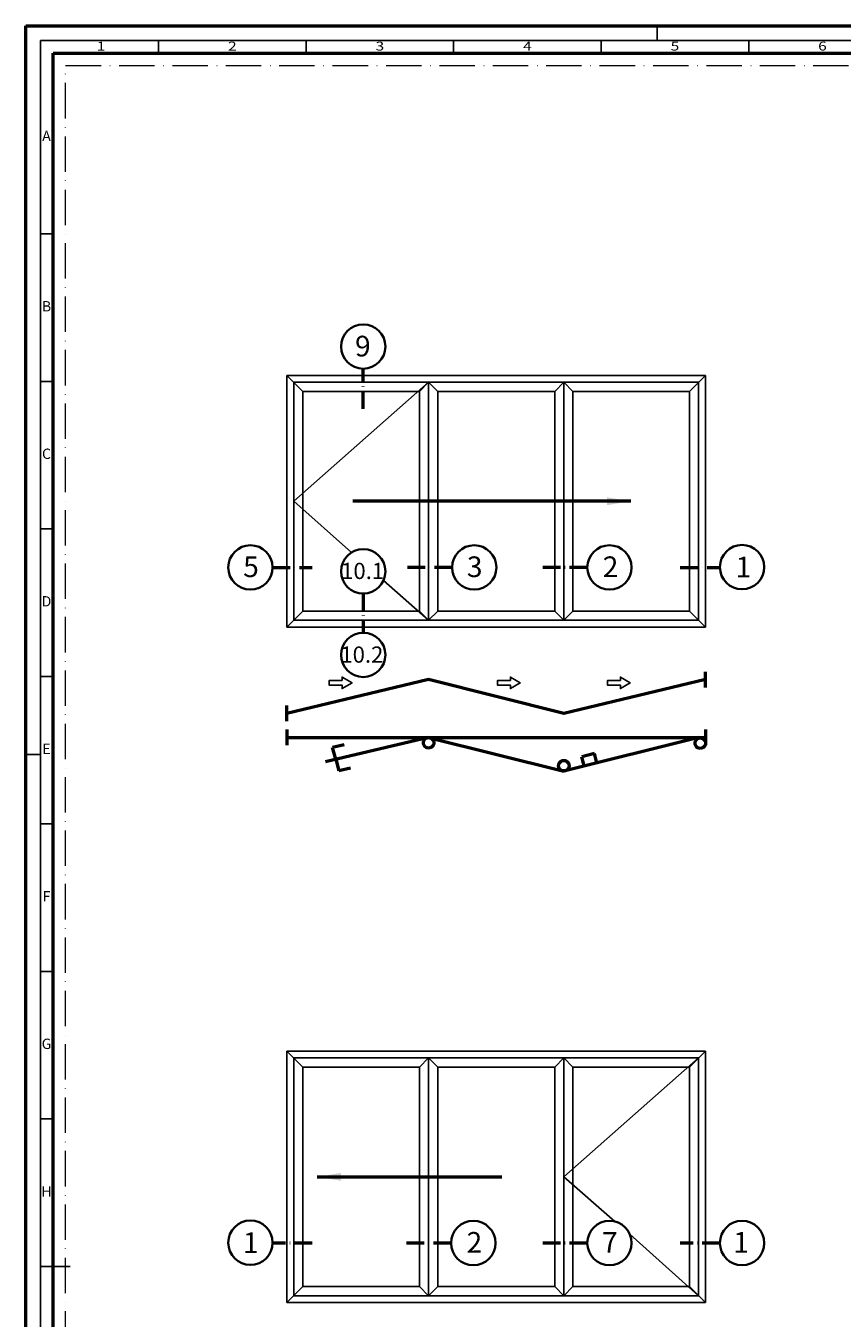
# Model space of a CAD drawing. Units: millimetres. Extents: x 119 to 6464, y 11388 to 12659.
# Drawn here: x 1408 to 1684, y 11791 to 12229 of the extents above; entities that cross this region are included whole.
import ezdxf
from ezdxf.enums import TextEntityAlignment as Align

# ---------------------------------------------------------------- set-up
doc = ezdxf.new("R2010")
doc.units = ezdxf.units.MM
doc.linetypes.add('ACAD_ISO10W100', pattern=[18, 12, -3, 0, -3])
for name, color, linetype, lineweight in [('S02_Beschriftung', 40, 'Continuous', 25), ('S03_AL_Kontur', 255, 'Continuous', 35), ('S19_Schnittlinie_dünn', 52, 'ACAD_ISO10W100', 50), ('S23_Konstruktion_025', 72, 'Continuous', 25), ('S24_Konstruktion_050', 82, 'Continuous', 50), ('S26_Schriftfeld', 7, 'Continuous', 25)]:
    doc.layers.add(name, color=color, linetype=linetype, lineweight=lineweight)
doc.layers.add('S22_Einfügepunkte', color=91, linetype='Continuous', lineweight=50, plot=False)
doc.styles.add('K', font='arial.ttf')
doc.styles.add('K_A0_9', font='arial.ttf', dxfattribs={"height": 8.9808})
doc.styles.get("Standard").update_dxf_attribs({"font": 'arial.ttf'})
doc.dimstyles.new('K_63', dxfattribs={"dimtxt": 6.3, "dimasz": 4, "dimexe": 1, "dimexo": 0, "dimgap": 1, "dimtad": 1, "dimdec": 1, "dimdsep": 46, "dimtxsty": 'K', "dimcen": 0, "dimclrd": 256, "dimclre": 256, "dimclrt": 256, "dimadec": 0, "dimazin": 2, "dimtm": 1e-09, "dimtfac": 0.5, "dimtdec": 1, "dimtmove": 0, "dimatfit": 3, "dimfxl": 1, "dimtfill": 1, "dimtolj": 1, "dimlwd": -1, "dimlwe": -1, "dimarcsym": 0})

# ---------------------------------------------------------------- blocks, each defined once
blk = doc.blocks.new('*U95')
at = {"layer": 'S22_Einfügepunkte', "color": 8, "linetype": 'ACAD_ISO10W100', "lineweight": 0}
for p, q in [((-1175.51, 13.24), (-1175.51, 827.51)), ((-1175.51, 827.51), (-13.24, 827.51))]:
    blk.add_line(p, q, dxfattribs=at)
at = {"layer": 'S26_Schriftfeld', "lineweight": 50}
for p, q in [((-1189, 0), (-1189, 841)), ((-1189, 841), (0, 841)), ((-1179.75, 9), (-1179.75, 831.75)), ((-1179.75, 831.75), (-9, 831.75))]:
    blk.add_line(p, q, dxfattribs=at)
at = {"layer": 'S26_Schriftfeld', "color": 2, "lineweight": 25}
for p, q in [((-975, 836), (-975, 841)), ((-1184, 836), (-1184, 5)), ((-5, 836), (-1184, 836)), ((-1144, 836), (-1144, 831.75)), ((-1094, 836), (-1094, 831.75)), ((-1044, 836), (-1044, 831.75)), ((-994, 836), (-994, 831.75)), ((-944, 836), (-944, 831.75)), ((-1184, 770.5), (-1179.75, 770.5)), ((-1184, 720.5), (-1179.75, 720.5)), ((-1184, 670.5), (-1179.75, 670.5)), ((-1184, 620.5), (-1179.75, 620.5)), ((-1184, 594), (-1189, 594)), ((-1184, 570.5), (-1179.75, 570.5)), ((-1184, 520.5), (-1179.75, 520.5)), ((-1184, 470.5), (-1179.75, 470.5)), ((-1184, 420.5), (-1174, 420.5))]:
    blk.add_line(p, q, dxfattribs=at)
at = {"color": 2, "width": 1.2814}
for s, p in [('1', (-1163.5, 833.75)), ('2', (-1119, 833.75)), ('3', (-1069, 833.75)), ('4', (-1019, 833.75)), ('5', (-969, 833.75)), ('6', (-919, 833.75))]:
    blk.add_text(s, height=3, dxfattribs=at).set_placement(p, align=Align.MIDDLE)
at = {"color": 2, "linetype": 'ByBlock'}
for s, p in [('A', (-1182, 803.25)), ('B', (-1182, 745.5)), ('C', (-1182, 695.5)), ('D', (-1182, 645.5)), ('E', (-1182, 595.5)), ('F', (-1182, 545.5)), ('G', (-1182, 495.5)), ('H', (-1182, 445.5))]:
    blk.add_text(s, height=3.5, dxfattribs=at).set_placement(p, align=Align.MIDDLE)

msp = doc.modelspace()

# ---------------------------------------------------------------- linework, layer by layer
at = {"layer": 'S03_AL_Kontur', "lineweight": 0}
msp.add_line((1416.88, 12219.92), (1416.88, 12219.92), dxfattribs=at)
at = {"layer": 'S03_AL_Kontur'}
for centre in [(1521.99, 12120.46), (1483.74, 12045.61), (1521.99, 12044.27), (1559.62, 12045.61), (1605.45, 12045.61), (1650.38, 12045.72), (1521.99, 12015.97), (1483.74, 11816.72), (1559.3, 11816.61), (1605.45, 11816.61), (1650.38, 11816.61)]:
    msp.add_circle(centre, 7.51, dxfattribs=at)
at = {"layer": 'S19_Schnittlinie_dünn', "ltscale": 0.5}
for p, q in [((1521.99, 12099.4), (1521.99, 12112.95)), ((1491.25, 12045.61), (1504.69, 12045.61)), ((1552.11, 12045.61), (1536.55, 12045.61)), ((1597.94, 12045.61), (1582.33, 12045.61)), ((1629.43, 12045.61), (1642.87, 12045.61)), ((1521.99, 12036.76), (1521.99, 12023.48)), ((1504.69, 11816.61), (1491.25, 11816.61)), ((1551.79, 11816.61), (1536.18, 11816.61)), ((1597.94, 11816.61), (1582.38, 11816.61)), ((1642.87, 11816.61), (1629.43, 11816.61))]:
    msp.add_line(p, q, dxfattribs=at)
at = {"layer": 'S23_Konstruktion_025'}
for p, q in [((1496.12, 12025.4), (1496.12, 12110.68)), ((1496.12, 12110.68), (1638, 12110.68)), ((1496.12, 12110.68), (1501.55, 12105.26)), ((1498.45, 12027.73), (1498.45, 12108.36)), ((1498.45, 12108.36), (1635.67, 12108.36)), ((1544.15, 12108.36), (1498.45, 12068.04)), ((1544.15, 12108.36), (1541.04, 12105.26)), ((1544.15, 12027.73), (1544.15, 12108.36)), ((1544.15, 12108.36), (1547.25, 12105.26)), ((1589.97, 12108.36), (1586.87, 12105.26)), ((1589.97, 12027.73), (1589.97, 12108.36)), ((1589.97, 12108.36), (1593.08, 12105.26)), ((1638, 12110.68), (1632.57, 12105.26)), ((1635.67, 12027.73), (1635.67, 12108.36)), ((1638, 12025.4), (1638, 12110.68)), ((1501.55, 12030.83), (1501.55, 12105.26)), ((1501.55, 12105.26), (1541.04, 12105.26)), ((1541.04, 12030.83), (1541.04, 12105.26)), ((1547.25, 12030.83), (1547.25, 12105.26)), ((1547.25, 12105.26), (1586.87, 12105.26)), ((1586.87, 12030.83), (1586.87, 12105.26)), ((1593.08, 12030.83), (1593.08, 12105.26)), ((1593.08, 12105.26), (1632.57, 12105.26)), ((1632.57, 12030.83), (1632.57, 12105.26)), ((1498.45, 12068.04), (1518.06, 12050.67)), ((1528.84, 12041.18), (1544.15, 12027.73)), ((1496.12, 12025.4), (1501.55, 12030.83)), ((1541.04, 12030.83), (1501.55, 12030.83)), ((1544.15, 12027.73), (1541.04, 12030.83)), ((1544.15, 12027.73), (1547.25, 12030.83)), ((1586.87, 12030.83), (1547.25, 12030.83)), ((1589.97, 12027.73), (1586.87, 12030.83)), ((1589.97, 12027.73), (1593.08, 12030.83)), ((1632.57, 12030.83), (1593.08, 12030.83)), ((1638, 12025.4), (1632.57, 12030.83)), ((1638, 12025.4), (1496.12, 12025.4)), ((1635.67, 12027.73), (1498.45, 12027.73)), ((1638, 11881.68), (1496.12, 11881.68)), ((1496.12, 11796.4), (1496.12, 11881.68)), ((1496.12, 11881.68), (1501.55, 11876.26)), ((1638, 11881.68), (1632.57, 11876.26)), ((1638, 11796.4), (1638, 11881.68)), ((1635.67, 11879.36), (1498.45, 11879.36)), ((1498.45, 11798.73), (1498.45, 11879.36)), ((1541.04, 11876.26), (1501.55, 11876.26)), ((1501.55, 11801.83), (1501.55, 11876.26)), ((1544.15, 11879.36), (1541.04, 11876.26)), ((1541.04, 11801.83), (1541.04, 11876.26)), ((1544.15, 11798.73), (1544.15, 11879.36)), ((1544.15, 11879.36), (1547.25, 11876.26)), ((1586.87, 11876.26), (1547.25, 11876.26)), ((1547.25, 11801.83), (1547.25, 11876.26)), ((1589.97, 11879.36), (1586.87, 11876.26)), ((1586.87, 11801.83), (1586.87, 11876.26)), ((1589.97, 11798.73), (1589.97, 11879.36)), ((1589.97, 11879.36), (1593.08, 11876.26)), ((1635.67, 11879.36), (1589.97, 11839.04)), ((1632.57, 11876.26), (1593.08, 11876.26)), ((1593.08, 11801.83), (1593.08, 11876.26)), ((1632.57, 11801.83), (1632.57, 11876.26)), ((1635.67, 11798.73), (1635.67, 11879.36)), ((1589.97, 11839.04), (1607.23, 11823.91)), ((1612.32, 11819.66), (1635.67, 11798.73)), ((1496.12, 11796.4), (1501.55, 11801.83)), ((1501.55, 11801.83), (1541.04, 11801.83)), ((1544.15, 11798.73), (1541.04, 11801.83)), ((1544.15, 11798.73), (1547.25, 11801.83)), ((1547.25, 11801.83), (1586.87, 11801.83)), ((1589.97, 11798.73), (1586.87, 11801.83)), ((1589.97, 11798.73), (1593.08, 11801.83)), ((1593.08, 11801.83), (1632.57, 11801.83)), ((1638, 11796.4), (1632.57, 11801.83)), ((1496.12, 11796.4), (1638, 11796.4)), ((1498.45, 11798.73), (1635.67, 11798.73))]:
    msp.add_line(p, q, dxfattribs=at)
for points in [[(1514.83, 12007.25), (1510.43, 12007.25), (1510.43, 12005.7), (1514.83, 12005.7), (1514.83, 12004.54), (1518.18, 12006.48), (1514.83, 12008.41)], [(1571.85, 12007.25), (1567.45, 12007.25), (1567.45, 12005.7), (1571.85, 12005.7), (1571.85, 12004.54), (1575.21, 12006.48), (1571.85, 12008.41)], [(1609.14, 12007.25), (1604.74, 12007.25), (1604.74, 12005.7), (1609.14, 12005.7), (1609.14, 12004.54), (1612.49, 12006.48), (1609.14, 12008.41)]]:
    msp.add_lwpolyline(points, close=True, dxfattribs=at)
at = {"layer": 'S24_Konstruktion_050'}
for p, q in [((1638, 12004.9), (1638, 12010.23)), ((1496.12, 11993.47), (1496.12, 11998.8)), ((1496.12, 11990.64), (1496.12, 11985.31)), ((1638, 11990.64), (1638, 11985.31)), ((1496.12, 11987.98), (1638, 11987.98)), ((1544.15, 11987.98), (1509.24, 11979.71)), ((1515.56, 11985.51), (1511.61, 11984.57)), ((1544.15, 11987.98), (1589.97, 11976.55)), ((1635.76, 11987.98), (1589.97, 11976.55)), ((1512.67, 11980.63), (1511.61, 11984.57)), ((1512.67, 11980.63), (1513.73, 11976.68)), ((1600.38, 11982.5), (1596.07, 11981.41)), ((1596.86, 11978.31), (1596.07, 11981.41)), ((1601.17, 11979.4), (1600.38, 11982.5)), ((1517.68, 11977.61), (1513.73, 11976.68))]:
    msp.add_line(p, q, dxfattribs=at)
for points in [[(1638, 12007.56), (1589.97, 11996.13), (1544.15, 12007.56), (1496.12, 11996.13)], [(1544.15, 11984.37), (1543.69, 11984.43), (1543.26, 11984.61), (1542.89, 11984.89), (1542.61, 11985.26), (1542.43, 11985.69), (1542.37, 11986.15), (1542.43, 11986.61), (1542.61, 11987.04), (1542.89, 11987.4), (1543.26, 11987.69), (1543.69, 11987.86), (1544.15, 11987.92), (1544.61, 11987.86), (1545.03, 11987.69), (1545.4, 11987.4), (1545.68, 11987.04), (1545.86, 11986.61), (1545.92, 11986.15), (1545.86, 11985.69), (1545.68, 11985.26), (1545.4, 11984.89), (1545.03, 11984.61), (1544.61, 11984.43), (1544.15, 11984.37)], [(1636.22, 11984.24), (1635.76, 11984.3), (1635.33, 11984.48), (1634.97, 11984.76), (1634.68, 11985.13), (1634.51, 11985.56), (1634.45, 11986.02), (1634.51, 11986.48), (1634.68, 11986.91), (1634.97, 11987.28), (1635.33, 11987.56), (1635.76, 11987.74), (1636.22, 11987.8), (1636.68, 11987.74), (1637.11, 11987.56), (1637.48, 11987.28), (1637.76, 11986.91), (1637.94, 11986.48), (1638, 11986.02), (1637.94, 11985.56), (1637.76, 11985.13), (1637.48, 11984.76), (1637.11, 11984.48), (1636.68, 11984.3), (1636.22, 11984.24)], [(1589.97, 11976.61), (1589.51, 11976.67), (1589.09, 11976.85), (1588.72, 11977.13), (1588.44, 11977.5), (1588.26, 11977.93), (1588.2, 11978.39), (1588.26, 11978.85), (1588.44, 11979.28), (1588.72, 11979.65), (1589.09, 11979.93), (1589.51, 11980.11), (1589.97, 11980.17), (1590.43, 11980.11), (1590.86, 11979.93), (1591.23, 11979.65), (1591.51, 11979.28), (1591.69, 11978.85), (1591.75, 11978.39), (1591.69, 11977.93), (1591.51, 11977.5), (1591.23, 11977.13), (1590.86, 11976.85), (1590.43, 11976.67), (1589.97, 11976.61)]]:
    msp.add_lwpolyline(points, dxfattribs=at)

# ---------------------------------------------------------------- block references
at = {"layer": 'S26_Schriftfeld'}
msp.add_blockref('*U95', (2596.63, 11388.17), dxfattribs=at)

# ---------------------------------------------------------------- texts
at = {"layer": 'S02_Beschriftung', "style": 'K_A0_9'}
for s, height, p in [('9', 7, (1519.2, 12117.12)), ('5', 7, (1481.29, 12042.33)), ('10.1', 5.5, (1514.49, 12041.66)), ('3', 7, (1557.11, 12042.33)), ('2', 7, (1603.16, 12042.33)), ('1', 7, (1648.19, 12042.23)), ('10.2', 5.5, (1514.23, 12013.31)), ('1', 7, (1481.22, 11813.23)), ('2', 7, (1557.01, 11813.33)), ('7', 7, (1602.94, 11813.33)), ('1', 7, (1647.38, 11813.33))]:
    msp.add_text(s, height=height, dxfattribs=at).set_placement(p)

# ---------------------------------------------------------------- leaders
at = {"layer": 'S24_Konstruktion_050'}
for points in [[(1612.66, 12068.04), (1518.44, 12068.04)], [(1506.42, 11839.03), (1568.91, 11839.03)]]:
    msp.add_leader(points, dimstyle='K_63', override={"dimasz": 8, "dimgap": 1, "dimtad": 1}, dxfattribs=at)

doc.saveas('drawing.dxf')
